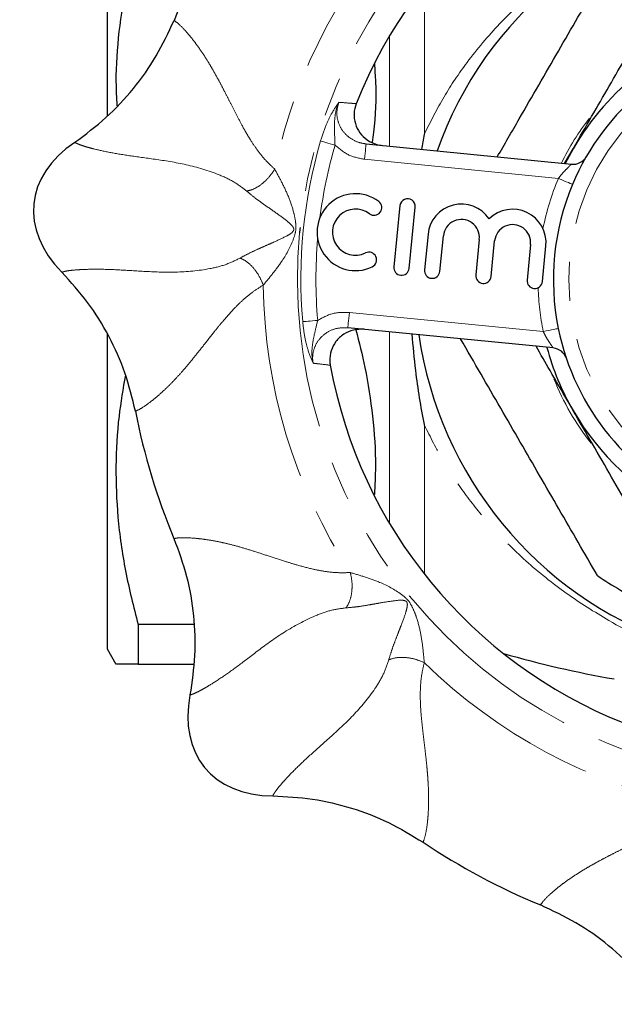
# Model space of a CAD drawing. Units: millimetres. Extents: x 42 to 340, y 45 to 241.
# Drawn here: x 124 to 143, y 47 to 79 of the extents above; entities that cross this region are included whole.
import ezdxf

# ---------------------------------------------------------------- set-up
doc = ezdxf.new("R2010")
doc.units = ezdxf.units.MM
doc.linetypes.add('PHANTOM', pattern=[12.7, 6.35, -1.27, 1.27, -1.27, 1.27, -1.27])

msp = doc.modelspace()

# ---------------------------------------------------------------- linework, layer by layer
at = {"color": 7, "linetype": 'Continuous', "lineweight": 25}
for p, q in [((126.514, 82.781), (126.514, 76.1)), ((134.928, 75.188), (141.601, 74.528)), ((141.376, 74.55), (141.653, 75.031)), ((141.653, 75.031), (141.395, 74.548)), ((136.029, 73.183), (135.832, 71.193)), ((136.33, 71.144), (136.527, 73.134)), ((136.942, 72.252), (136.828, 71.095)), ((137.325, 71.045), (137.44, 72.203)), ((138.608, 72.087), (138.493, 70.93)), ((138.991, 70.881), (139.105, 72.038)), ((140.274, 71.923), (140.159, 70.765)), ((140.657, 70.716), (140.771, 71.874)), ((141.011, 68.557), (134.337, 69.217)), ((126.514, 69.024), (126.514, 58.781)), ((127.525, 59.57), (127.525, 58.281)), ((129.328, 59.57), (127.525, 59.57)), ((126.514, 58.781), (126.803, 58.281)), ((127.525, 58.281), (129.325, 58.281))]:
    msp.add_line(p, q, dxfattribs=at)
at = {"color": 8, "linetype": 'PHANTOM', "lineweight": 18}
for p, q in [((136.825, 80.354), (136.825, 75.51)), ((135.688, 78.695), (135.688, 75.113)), ((141.176, 74.068), (134.878, 74.69)), ((134.386, 69.715), (140.684, 69.092)), ((135.688, 69.084), (135.688, 62.866)), ((136.825, 66.051), (136.825, 61.207))]:
    msp.add_line(p, q, dxfattribs=at)
at = {"color": 8, "linetype": 'PHANTOM', "lineweight": 18, "flags": 128}
for points in [[(133.45, 75.284), (133.474, 75.277), (133.51, 75.266), (133.559, 75.252), (133.617, 75.235), (133.685, 75.216), (133.76, 75.194), (133.839, 75.171), (133.921, 75.147)], [(134.928, 75.188), (134.927, 75.178), (134.924, 75.15), (134.919, 75.104), (134.913, 75.042), (134.906, 74.967), (134.897, 74.881), (134.888, 74.787), (134.878, 74.69)], [(141.176, 74.068), (141.266, 74.03), (141.352, 73.994), (141.432, 73.96), (141.502, 73.931), (141.559, 73.907), (141.602, 73.889), (141.628, 73.878), (141.637, 73.874)], [(132.87, 69.412), (132.894, 69.414), (132.932, 69.418), (132.982, 69.422), (133.043, 69.427), (133.114, 69.433), (133.191, 69.44), (133.273, 69.447), (133.358, 69.454)], [(134.386, 69.715), (134.377, 69.618), (134.368, 69.524), (134.359, 69.438), (134.352, 69.363), (134.346, 69.301), (134.341, 69.255), (134.338, 69.227), (134.337, 69.217)], [(140.684, 69.092), (140.779, 69.111), (140.871, 69.13), (140.956, 69.147), (141.03, 69.162), (141.091, 69.175), (141.137, 69.184), (141.164, 69.189), (141.174, 69.191)]]:
    msp.add_lwpolyline(points, dxfattribs=at)
at = {"color": 8, "linetype": 'PHANTOM', "lineweight": 18}
msp.add_circle((149.014, 70.781), 7.5, dxfattribs=at)
at = {"color": 7, "linetype": 'Continuous', "lineweight": 25}
for centre, radius, start, end in [((149.014, 70.781), 15.5, 100.3438, 158.3638), ((149.014, 70.781), 22, 146.2165, 157.4911), ((149.014, 70.781), 12.5, 98.2403, 160.4673), ((149.014, 70.781), 8.5, 105.0211, 150), ((149.014, 70.781), 8, 101.4584, 157.2492), ((141.65, 75.026), 0.5, 264.3538, 330.0381), ((149.014, 70.781), 8, 157.2492, 191.4584), ((134.586, 72.321), 1.25, 52.9746, 295.733), ((135.189, 73.119), 0.25, 232.9746, 52.9746), ((136.278, 73.159), 0.25, 354.3538, 174.3538), ((134.586, 72.321), 0.75, 52.9746, 295.733), ((138.024, 72.145), 1.087, 33.9999, 174.3538), ((139.689, 71.98), 1.087, 354.3538, 134.7077), ((138.024, 72.145), 0.587, 354.3538, 174.3538), ((139.689, 71.98), 0.587, 354.3538, 174.3538), ((135.021, 71.42), 0.25, 295.733, 115.733), ((136.081, 71.168), 0.25, 174.3538, 354.3538), ((137.076, 71.07), 0.25, 174.3538, 354.3538), ((138.742, 70.905), 0.25, 174.3538, 354.3538), ((140.408, 70.741), 0.25, 174.3538, 354.3538), ((149.014, 70.781), 8, 191.4584, 247.2492), ((149.014, 70.781), 12.5, 188.2403, 250.4673), ((149.014, 70.781), 8.5, 195.0211, 210), ((140.962, 68.06), 0.5, 18.6695, 84.3538), ((149.014, 70.781), 15.5, 190.3438, 248.3638), ((149.014, 70.781), 22, 191.2165, 202.4911), ((149.014, 70.781), 8.5, 210, 243.6865), ((149.014, 70.781), 11.65, 235.6722, 244.3278), ((149.014, 92.281), 35, 254.0416, 260.0931), ((149.014, 70.781), 22, 236.2165, 247.4911)]:
    msp.add_arc(centre, radius, start, end, dxfattribs=at)
at = {"color": 8, "linetype": 'PHANTOM', "lineweight": 18}
for radius, start, end in [(16.314, 129.6719, 174.0356), (17.426, 135.592, 168.1156), (8.612, 142.4571, 153.9667), (16.202, 163.8637, 184.8439), (15.713, 163.8637, 172.6128), (8.5, 157.2492, 168.7784), (16.314, 174.6719, 219.0356), (15.713, 175.198, 184.8439), (17.426, 180.592, 213.1156), (8.5, 181.7804, 191.4584), (8.612, 202.0407, 218.1414), (16.314, 219.6719, 264.0356), (17.426, 225.592, 258.1156)]:
    msp.add_arc((149.014, 70.781), radius, start, end, dxfattribs=at)
at = {"color": 7, "linetype": 'Continuous', "lineweight": 25}
for centre, major_axis in [((129.609, 72.699), (5.473, -0.541)), ((133.936, 58.415), (4.253, 3.488))]:
    msp.add_ellipse(centre, major_axis=major_axis, ratio=0.636364, start_param=2.490651, end_param=3.792535, dxfattribs=at)
at = {"color": 8, "linetype": 'PHANTOM', "lineweight": 18}
for points, knots in [([(136.825, 75.51), (137.029, 75.919), (137.437, 76.736), (138.257, 77.939), (139.249, 79.115), (140.426, 80.223), (141.818, 81.281), (143.434, 82.243), (145.274, 83.031), (146.564, 83.468), (147.239, 83.599), (147.268, 83.605)], [0, 0, 0, 0, 0.094104, 0.188246, 0.304958, 0.422096, 0.538965, 0.690154, 0.84186, 0.993191, 1, 1, 1, 1]), ([(128.69, 79.203), (128.753, 79.157), (128.875, 79.068), (129.115, 78.811), (129.321, 78.554), (129.48, 78.339), (129.643, 78.103), (129.8, 77.855), (129.95, 77.6), (130.095, 77.343), (130.24, 77.073), (130.388, 76.783), (130.546, 76.472), (130.719, 76.132), (130.923, 75.743), (131.146, 75.353), (131.401, 74.974), (131.661, 74.651), (131.865, 74.46), (131.962, 74.369)], [0, 0, 0, 0, 0.131252, 0.25309, 0.310766, 0.366407, 0.420132, 0.472064, 0.516292, 0.560151, 0.603706, 0.646244, 0.691518, 0.739516, 0.790109, 0.852624, 0.901032, 0.953069, 1, 1, 1, 1]), ([(133.45, 75.284), (133.506, 75.454), (133.61, 75.774), (133.824, 76.213), (133.966, 76.431), (134.047, 76.54), (134.047, 76.541)], [0, 0, 0, 0, 0.320678, 0.604446, 0.9962, 1, 1, 1, 1]), ([(134.047, 76.541), (134.046, 76.539), (134.014, 76.471), (133.947, 76.284), (133.901, 75.97), (133.902, 75.581), (133.914, 75.3), (133.921, 75.147)], [0, 0, 0, 0, 0.004511, 0.162745, 0.424618, 0.687582, 1, 1, 1, 1]), ([(134.047, 76.541), (134.018, 76.437), (133.959, 76.23), (134.008, 75.903), (134.154, 75.608), (134.395, 75.37), (134.667, 75.23), (134.855, 75.2), (134.928, 75.188)], [0, 0, 0, 0, 0.1719092, 0.3436841, 0.51628, 0.6944806, 0.8809912, 1, 1, 1, 1]), ([(134.047, 76.541), (134.159, 76.532), (134.345, 76.517), (134.532, 76.502), (134.607, 76.496)], [0, 0, 0, 0, 0.598285, 1, 1, 1, 1]), ([(131.053, 73.655), (130.922, 73.756), (130.656, 73.961), (129.989, 74.271), (129.084, 74.536), (128.038, 74.698), (127.198, 74.809), (126.558, 74.917), (126.147, 75.009), (125.875, 75.082), (125.7, 75.136), (125.559, 75.189), (125.495, 75.223), (125.464, 75.24)], [0, 0, 0, 0, 0.056142, 0.114105, 0.232876, 0.349728, 0.466503, 0.589095, 0.720681, 0.789711, 0.860034, 0.931143, 1, 1, 1, 1]), ([(134.878, 74.69), (134.704, 74.723), (134.344, 74.79), (134.065, 75.026), (133.921, 75.147)], [0, 0, 0, 0, 0.48633, 1, 1, 1, 1]), ([(131.053, 73.655), (131.131, 73.674), (131.29, 73.714), (131.547, 73.879), (131.786, 74.104), (131.904, 74.282), (131.962, 74.369)], [0, 0, 0, 0, 0.243324, 0.500001, 0.756677, 1, 1, 1, 1]), ([(131.962, 74.369), (132.037, 74.231), (132.191, 73.948), (132.418, 73.474), (132.559, 73.056), (132.637, 72.706), (132.665, 72.404), (132.532, 71.941), (132.275, 71.478), (131.899, 70.971), (131.691, 70.722), (131.589, 70.601)], [0, 0, 0, 0, 0.115258, 0.235148, 0.359099, 0.428778, 0.497912, 0.569555, 0.763055, 0.883877, 1, 1, 1, 1]), ([(141.176, 74.068), (141.22, 74.123), (141.307, 74.233), (141.438, 74.372), (141.537, 74.469), (141.581, 74.51), (141.598, 74.525), (141.6, 74.527), (141.601, 74.528)], [0, 0, 0, 0, 0.238921, 0.477623, 0.706986, 0.864301, 0.911434, 1, 1, 1, 1]), ([(130.838, 71.479), (130.929, 71.529), (131.1, 71.624), (131.398, 71.761), (131.675, 71.884), (132, 72.024), (132.301, 72.171), (132.498, 72.274), (132.568, 72.364), (132.579, 72.389), (132.582, 72.41), (132.581, 72.43), (132.573, 72.457), (132.55, 72.499), (132.487, 72.574), (132.323, 72.719), (132.079, 72.896), (131.79, 73.098), (131.543, 73.271), (131.279, 73.463), (131.131, 73.589), (131.053, 73.655)], [0, 0, 0, 0, 0.081993, 0.154578, 0.221593, 0.285167, 0.402118, 0.48074, 0.491651, 0.496419, 0.500847, 0.505368, 0.510313, 0.521537, 0.546351, 0.600286, 0.716626, 0.779646, 0.846444, 0.919092, 1, 1, 1, 1]), ([(125.046, 71.019), (125.081, 71.03), (125.15, 71.051), (125.299, 71.075), (125.48, 71.094), (125.761, 71.111), (126.184, 71.121), (126.83, 71.104), (127.679, 71.045), (128.734, 70.999), (129.672, 71.083), (130.389, 71.257), (130.69, 71.406), (130.838, 71.479)], [0, 0, 0, 0, 0.069127, 0.140138, 0.210127, 0.27877, 0.41098, 0.534277, 0.649908, 0.766541, 0.886002, 0.943834, 1, 1, 1, 1]), ([(130.838, 71.479), (130.91, 71.445), (131.059, 71.375), (131.278, 71.162), (131.469, 70.895), (131.55, 70.697), (131.589, 70.601)], [0, 0, 0, 0, 0.243323, 0.500001, 0.7566774, 1, 1, 1, 1]), ([(131.589, 70.601), (131.477, 70.531), (131.24, 70.383), (130.924, 70.12), (130.6, 69.798), (130.302, 69.46), (129.982, 69.067), (129.678, 68.68), (129.367, 68.284), (129.077, 67.931), (128.811, 67.628), (128.566, 67.372), (128.34, 67.155), (128.122, 66.963), (127.871, 66.761), (127.616, 66.581), (127.495, 66.528), (127.435, 66.501)], [0, 0, 0, 0, 0.04686, 0.098862, 0.146165, 0.209734, 0.26107, 0.332228, 0.396668, 0.462155, 0.527266, 0.584115, 0.64369, 0.706167, 0.771707, 0.885599, 1, 1, 1, 1]), ([(133.358, 69.454), (133.322, 69.305), (133.255, 69.032), (133.178, 68.651), (133.161, 68.334), (133.191, 68.138), (133.209, 68.064), (133.209, 68.062)], [0, 0, 0, 0, 0.312418, 0.575382, 0.837255, 0.995489, 1, 1, 1, 1]), ([(133.358, 69.454), (133.512, 69.54), (133.831, 69.718), (134.197, 69.716), (134.386, 69.715)], [0, 0, 0, 0, 0.482354, 1, 1, 1, 1]), ([(133.209, 68.062), (133.208, 68.063), (133.151, 68.187), (133.054, 68.428), (132.931, 68.9), (132.891, 69.235), (132.87, 69.412)], [0, 0, 0, 0, 0.003799, 0.395554, 0.679322, 1, 1, 1, 1]), ([(134.337, 69.217), (134.214, 69.217), (133.966, 69.217), (133.626, 69.062), (133.364, 68.813), (133.213, 68.499), (133.184, 68.238), (133.204, 68.097), (133.209, 68.062)], [0, 0, 0, 0, 0.198112, 0.395776, 0.587383, 0.769768, 0.944381, 1, 1, 1, 1]), ([(141.011, 68.557), (141.008, 68.561), (141.005, 68.565), (140.98, 68.599), (140.939, 68.657), (140.856, 68.781), (140.766, 68.93), (140.71, 69.041), (140.684, 69.092)], [0, 0, 0, 0, 0.15764, 0.180926, 0.369571, 0.576471, 0.805876, 1, 1, 1, 1]), ([(133.766, 67.997), (133.627, 68.014), (133.441, 68.035), (133.255, 68.057), (133.209, 68.062)], [0, 0, 0, 0, 0.751595, 1, 1, 1, 1]), ([(144.809, 58.739), (144.805, 58.741), (144.113, 58.971), (142.974, 59.587), (141.415, 60.562), (140.108, 61.611), (139.012, 62.708), (138.123, 63.815), (137.407, 64.882), (137.018, 65.662), (136.825, 66.051)], [0, 0, 0, 0, 0.001262, 0.207543, 0.359961, 0.512717, 0.664953, 0.776598, 0.88848, 1, 1, 1, 1]), ([(134.419, 61.26), (134.286, 61.256), (134.008, 61.247), (133.599, 61.291), (133.15, 61.379), (132.715, 61.495), (132.231, 61.644), (131.763, 61.797), (131.284, 61.954), (130.848, 62.087), (130.458, 62.191), (130.112, 62.269), (129.804, 62.323), (129.515, 62.362), (129.195, 62.39), (128.883, 62.399), (128.753, 62.376), (128.688, 62.365)], [0, 0, 0, 0, 0.04686, 0.098862, 0.146165, 0.209734, 0.26107, 0.332228, 0.396668, 0.462155, 0.527266, 0.584115, 0.64369, 0.706168, 0.771707, 0.885599, 1, 1, 1, 1]), ([(134.282, 60.113), (134.323, 60.181), (134.407, 60.321), (134.472, 60.62), (134.482, 60.948), (134.439, 61.158), (134.419, 61.26)], [0, 0, 0, 0, 0.2433234, 0.5000009, 0.7566765, 1, 1, 1, 1]), ([(136.82, 58.332), (136.806, 58.489), (136.777, 58.809), (136.703, 59.329), (136.589, 59.756), (136.459, 60.09), (136.315, 60.358), (135.947, 60.669), (135.476, 60.911), (134.882, 61.124), (134.571, 61.215), (134.419, 61.26)], [0, 0, 0, 0, 0.115258, 0.235148, 0.359099, 0.428779, 0.497913, 0.569555, 0.763055, 0.883877, 1, 1, 1, 1]), ([(134.282, 60.113), (134.385, 60.121), (134.58, 60.137), (134.904, 60.188), (135.202, 60.24), (135.551, 60.304), (135.883, 60.349), (136.104, 60.373), (136.211, 60.337), (136.235, 60.321), (136.249, 60.306), (136.259, 60.288), (136.268, 60.262), (136.272, 60.214), (136.261, 60.116), (136.205, 59.906), (136.1, 59.623), (135.972, 59.294), (135.862, 59.012), (135.75, 58.707), (135.696, 58.52), (135.668, 58.422)], [0, 0, 0, 0, 0.081993, 0.154578, 0.221593, 0.285167, 0.402118, 0.48074, 0.491651, 0.496419, 0.500847, 0.505368, 0.510313, 0.521537, 0.546351, 0.600286, 0.716626, 0.779646, 0.846444, 0.919092, 1, 1, 1, 1]), ([(129.208, 57.281), (129.242, 57.291), (129.312, 57.312), (129.449, 57.375), (129.61, 57.459), (129.854, 57.601), (130.211, 57.827), (130.739, 58.2), (131.412, 58.721), (132.264, 59.344), (133.092, 59.795), (133.784, 60.048), (134.117, 60.091), (134.282, 60.113)], [0, 0, 0, 0, 0.069127, 0.140138, 0.210127, 0.27877, 0.41098, 0.534277, 0.649908, 0.766541, 0.886002, 0.943834, 1, 1, 1, 1]), ([(135.668, 58.422), (135.615, 58.265), (135.507, 57.947), (135.125, 57.319), (134.518, 56.596), (133.739, 55.88), (133.101, 55.322), (132.629, 54.877), (132.338, 54.573), (132.152, 54.361), (132.037, 54.219), (131.948, 54.097), (131.914, 54.033), (131.898, 54.001)], [0, 0, 0, 0, 0.056142, 0.114105, 0.232876, 0.349728, 0.466503, 0.589095, 0.720681, 0.789711, 0.860034, 0.931143, 1, 1, 1, 1]), ([(135.668, 58.422), (135.743, 58.449), (135.897, 58.504), (136.203, 58.509), (136.527, 58.455), (136.724, 58.372), (136.82, 58.332)], [0, 0, 0, 0, 0.243324, 0.500001, 0.756677, 1, 1, 1, 1]), ([(136.781, 52.495), (136.808, 52.569), (136.86, 52.71), (136.917, 53.057), (136.946, 53.385), (136.959, 53.652), (136.963, 53.939), (136.956, 54.232), (136.94, 54.527), (136.917, 54.822), (136.888, 55.127), (136.851, 55.45), (136.809, 55.797), (136.765, 56.176), (136.718, 56.612), (136.688, 57.061), (136.689, 57.518), (136.727, 57.931), (136.79, 58.203), (136.82, 58.332)], [0, 0, 0, 0, 0.131252, 0.25309, 0.310766, 0.366407, 0.420132, 0.472064, 0.516292, 0.560151, 0.603706, 0.646244, 0.691518, 0.739516, 0.790109, 0.852624, 0.901032, 0.953069, 1, 1, 1, 1]), ([(140.592, 50.457), (140.638, 50.52), (140.727, 50.641), (140.984, 50.881), (141.241, 51.088), (141.456, 51.247), (141.693, 51.409), (141.94, 51.566), (142.195, 51.716), (142.452, 51.861), (142.722, 52.006), (143.012, 52.154), (143.323, 52.312), (143.663, 52.485), (144.052, 52.689), (144.442, 52.912), (144.821, 53.167), (145.144, 53.427), (145.335, 53.631), (145.426, 53.728)], [0, 0, 0, 0, 0.131252, 0.25309, 0.310766, 0.366407, 0.420132, 0.472064, 0.516292, 0.560151, 0.603706, 0.646244, 0.691518, 0.739516, 0.790109, 0.852624, 0.901032, 0.953069, 1, 1, 1, 1])]:
    msp.add_open_spline(points, degree=3, knots=knots, dxfattribs=at)
at = {"color": 7, "linetype": 'Continuous', "lineweight": 25}
for points, knots in [([(127.525, 81.991), (127.391, 81.471), (127.122, 80.429), (126.882, 78.828), (126.779, 77.488), (126.822, 76.682), (126.835, 76.422)], [0, 0, 0, 0, 0.284718, 0.569362, 0.860977, 1, 1, 1, 1]), ([(139.191, 74.766), (139.429, 75.177), (140.09, 76.323), (141.177, 78.206), (142.022, 79.67), (142.445, 80.401)], [0, 0, 0, 0, 0.218556, 0.609241, 1, 1, 1, 1]), ([(125.464, 75.24), (125.811, 75.498), (126.507, 76.014), (127.389, 76.97), (128.146, 78.027), (128.509, 78.811), (128.69, 79.203)], [0, 0, 0, 0, 0.250362, 0.500544, 0.750283, 1, 1, 1, 1]), ([(141.653, 75.031), (141.711, 75.131), (141.961, 75.563), (142.401, 76.326), (143.167, 77.653), (143.73, 78.627), (144.107, 79.281)], [0, 0, 0, 0, 0.070067, 0.300478, 0.530926, 1, 1, 1, 1]), ([(135.199, 77.795), (135.213, 77.598), (135.264, 76.855), (135.236, 75.999), (135.141, 75.35), (135.125, 75.243)], [0, 0, 0, 0, 0.231954, 0.872904, 1, 1, 1, 1]), ([(134.607, 76.496), (134.576, 76.389), (134.515, 76.177), (134.564, 75.842), (134.713, 75.541), (134.957, 75.303), (135.223, 75.172), (135.399, 75.145), (135.462, 75.135)], [0, 0, 0, 0, 0.177326, 0.354652, 0.532327, 0.712692, 0.896969, 1, 1, 1, 1]), ([(136.742, 75.009), (136.767, 75.172), (136.793, 75.341), (136.824, 75.505), (136.825, 75.51)], [0, 0, 0, 0, 0.969997, 1, 1, 1, 1]), ([(132.788, 72.476), (132.786, 72.461), (132.78, 72.432), (132.775, 72.386), (132.771, 72.34), (132.771, 72.31), (132.77, 72.296)], [0, 0, 0, 0, 0.255546, 0.500001, 0.744454, 1, 1, 1, 1]), ([(127.435, 66.501), (127.333, 66.922), (127.13, 67.764), (126.594, 68.949), (125.916, 70.058), (125.336, 70.699), (125.046, 71.019)], [0, 0, 0, 0, 0.250262, 0.500547, 0.750184, 1, 1, 1, 1]), ([(134.871, 69.164), (134.754, 69.164), (134.519, 69.165), (134.192, 69.018), (133.935, 68.78), (133.778, 68.473), (133.738, 68.199), (133.76, 68.044), (133.766, 67.997)], [0, 0, 0, 0, 0.18849, 0.377049, 0.563568, 0.746038, 0.924876, 1, 1, 1, 1]), ([(134.597, 69.145), (134.701, 68.739), (134.938, 67.813), (135.156, 66.328), (135.262, 64.945), (135.215, 64.096), (135.199, 63.792)], [0, 0, 0, 0, 0.230973, 0.527392, 0.831069, 1, 1, 1, 1]), ([(136.825, 66.051), (136.824, 66.056), (136.716, 66.636), (136.549, 67.604), (136.461, 68.614), (136.427, 69.01)], [0, 0, 0, 0, 0.005184, 0.609303, 1, 1, 1, 1]), ([(142.445, 61.16), (142.028, 61.881), (141.195, 63.324), (139.933, 65.51), (138.867, 67.356), (138.223, 68.471), (138.002, 68.855)], [0, 0, 0, 0, 0.282093, 0.564134, 0.850189, 1, 1, 1, 1]), ([(141.653, 66.531), (141.595, 66.631), (141.346, 67.063), (140.943, 67.76), (140.603, 68.35), (140.451, 68.613)], [0, 0, 0, 0, 0.144533, 0.619823, 1, 1, 1, 1]), ([(127.111, 67.678), (127.034, 67.232), (126.863, 66.247), (126.78, 64.702), (126.844, 63.021), (127.084, 61.303), (127.377, 60.149), (127.525, 59.57)], [0, 0, 0, 0, 0.165281, 0.365827, 0.566368, 0.78246, 1, 1, 1, 1]), ([(144.107, 62.281), (143.709, 62.971), (143.107, 64.013), (142.282, 65.442), (141.863, 66.168), (141.653, 66.531)], [0, 0, 0, 0, 0.495255, 0.74765, 1, 1, 1, 1]), ([(128.688, 62.365), (128.837, 61.958), (129.135, 61.145), (129.346, 59.862), (129.398, 58.563), (129.272, 57.708), (129.208, 57.281)], [0, 0, 0, 0, 0.250262, 0.500547, 0.750184, 1, 1, 1, 1]), ([(136.457, 60.366), (136.446, 60.377), (136.426, 60.398), (136.395, 60.432), (136.367, 60.469), (136.351, 60.493), (136.342, 60.506)], [0, 0, 0, 0, 0.264766, 0.500437, 0.735704, 1, 1, 1, 1]), ([(127.525, 58.281), (127.411, 58.281), (127.184, 58.281), (126.944, 58.281), (126.809, 58.281), (126.818, 58.281), (126.822, 58.281)], [0, 0, 0, 0, 0.2666561, 0.5341582, 0.8427129, 1, 1, 1, 1]), ([(131.898, 54.001), (132.33, 53.98), (133.195, 53.936), (134.459, 53.63), (135.676, 53.171), (136.413, 52.721), (136.781, 52.495)], [0, 0, 0, 0, 0.250362, 0.500544, 0.750283, 1, 1, 1, 1]), ([(144.555, 47.23), (144.297, 47.578), (143.781, 48.273), (142.825, 49.155), (141.768, 49.912), (140.984, 50.275), (140.592, 50.457)], [0, 0, 0, 0, 0.250362, 0.500544, 0.750283, 1, 1, 1, 1])]:
    msp.add_open_spline(points, degree=3, knots=knots, dxfattribs=at)

doc.saveas('drawing.dxf')
